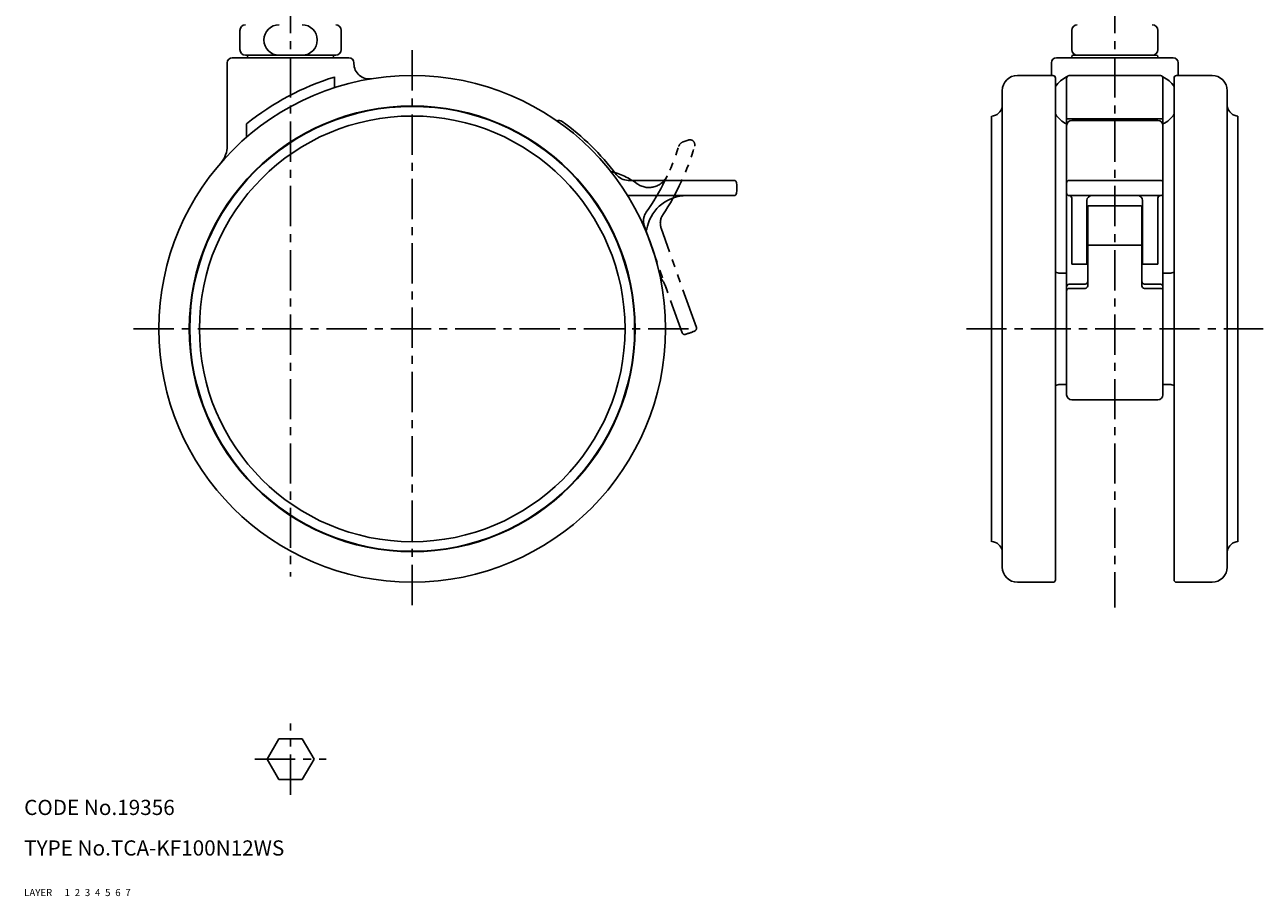
# Model space of a CAD drawing. Extents: x 10 to 255, y 10 to 285.
# Drawn here: x 10 to 255, y 10 to 182 of the extents above; entities that cross this region are included whole.
import ezdxf

# ---------------------------------------------------------------- set-up
doc = ezdxf.new("R2010")
doc.units = 0
for name, pattern in [('CENTER', [50.8, 31.75, -6.35, 6.35, -6.35]), ('DASHED', [19.05, 12.7, -6.35]), ('PHANTOM', [63.5, 31.75, -6.35, 6.35, -6.35, 6.35, -6.35])]:
    doc.linetypes.add(name, pattern=pattern)
for name, color, linetype in [('1', 7, 'CONTINUOUS'), ('2', 4, 'CONTINUOUS'), ('3', 2, 'DASHED'), ('4', 1, 'CENTER'), ('5', 6, 'PHANTOM'), ('6', 5, 'CONTINUOUS'), ('7', 3, 'CONTINUOUS')]:
    doc.layers.add(name, color=color, linetype=linetype)
doc.styles.get("Standard").update_dxf_attribs({"font": 'simplex.shx'})

msp = doc.modelspace()

# ---------------------------------------------------------------- linework, layer by layer
at = {"layer": '1', "linetype": 'Continuous', "ltscale": 0.25}
for p, q in [((52.59, 180.84), (52.59, 177.04)), ((72.59, 180.84), (72.59, 177.04)), ((216.75, 180.84), (216.75, 177.04)), ((233.75, 180.84), (233.75, 177.04)), ((50.09, 174.44), (50.09, 158.04)), ((51.09, 175.44), (74.09, 175.44)), ((71.49, 175.94), (53.69, 175.94)), ((54.09, 175.64), (54.09, 175.44)), ((71.09, 175.64), (71.09, 175.44)), ((75.09, 174.44), (75.09, 174.26)), ((212.75, 174.44), (212.75, 171.94)), ((213.75, 175.44), (236.75, 175.44)), ((216.75, 175.64), (216.75, 175.44)), ((217.05, 175.94), (233.45, 175.94)), ((233.75, 175.64), (233.75, 175.44)), ((237.75, 174.44), (237.75, 171.94)), ((71.26, 171.64), (71.26, 169.54)), ((206.05, 171.94), (213.05, 171.94)), ((213.55, 171.44), (213.55, 72.44)), ((215.75, 171.64), (215.75, 108.94)), ((216.25, 171.94), (234.25, 171.94)), ((234.75, 108.94), (234.75, 171.64)), ((236.95, 171.44), (236.95, 72.44)), ((244.45, 171.94), (237.45, 171.94)), ((203.05, 168.94), (203.05, 74.94)), ((247.45, 168.94), (247.45, 74.94)), ((200.95, 163.94), (200.95, 79.94)), ((249.55, 163.94), (249.55, 79.94)), ((53.91, 162.4), (53.91, 159.79)), ((215.75, 163.37), (234.75, 163.37)), ((216.75, 163.06), (233.75, 163.06)), ((150.11, 151.24), (129.24, 151.24)), ((234.25, 151.24), (216.25, 151.24)), ((129.11, 148.24), (150.11, 148.24)), ((216.25, 148.24), (234.25, 148.24)), ((216.75, 147.74), (216.75, 134.7)), ((219.75, 147.24), (219.75, 134.7)), ((230.75, 134.7), (230.75, 147.24)), ((233.75, 147.74), (233.75, 134.7)), ((219.9, 146.1), (219.9, 130.42)), ((220.25, 146.24), (230.25, 146.24)), ((230.6, 130.42), (230.6, 146.1)), ((219.9, 138.44), (230.6, 138.44)), ((216.75, 134.7), (219.75, 134.7)), ((230.75, 134.7), (233.75, 134.7)), ((214.44, 132.94), (215.75, 132.94)), ((236.07, 132.94), (234.75, 132.94)), ((216.25, 130.76), (219.4, 130.76)), ((216.25, 129.92), (219.4, 129.92)), ((231.1, 130.76), (234.25, 130.76)), ((231.1, 129.92), (234.25, 129.92)), ((214.44, 110.94), (215.75, 110.94)), ((236.07, 110.94), (234.75, 110.94)), ((216.75, 107.94), (233.75, 107.94)), ((206.05, 71.94), (213.05, 71.94)), ((244.45, 71.94), (237.45, 71.94)), ((60.28, 41.02), (57.97, 37.02)), ((64.9, 41.02), (60.28, 41.02)), ((67.21, 37.02), (64.9, 41.02)), ((57.97, 37.02), (60.28, 33.02)), ((64.9, 33.02), (67.21, 37.02)), ((60.28, 33.02), (64.9, 33.02))]:
    msp.add_line(p, q, dxfattribs=at)
for radius in [50, 44, 43.9, 42]:
    msp.add_circle((86.59, 121.94), radius, dxfattribs=at)
for centre, radius, start, end in [((53.69, 180.84), 1.1, 90, 180), ((60.32, 178.94), 3, 90, 270), ((64.86, 178.94), 3, 270, 90), ((71.49, 180.84), 1.1, 0, 90), ((217.85, 180.84), 1.1, 90, 180), ((232.65, 180.84), 1.1, 0, 90), ((53.69, 177.04), 1.1, 180, 270), ((71.49, 177.04), 1.1, 270, 0), ((217.85, 177.04), 1.1, 180, 270), ((232.65, 177.04), 1.1, 270, 0), ((51.09, 174.44), 1, 90, 180), ((54.39, 175.64), 0.3, 90, 180), ((70.79, 175.64), 0.3, 0, 90), ((74.09, 174.44), 1, 0, 90), ((78.09, 174.26), 3, 180, 279.2288), ((213.75, 174.44), 1, 90, 180), ((217.05, 175.64), 0.3, 90, 180), ((233.45, 175.64), 0.3, 0, 90), ((236.75, 174.44), 1, 0, 90), ((86.59, 121.94), 52, 107.1402, 128.9296), ((206.05, 168.94), 3, 90, 180), ((213.05, 171.44), 0.5, 0, 90), ((217.81, 167.02), 5.06, 113.9974, 147.3291), ((216.25, 171.44), 0.5, 90, 180), ((234.25, 171.44), 0.5, 0, 90), ((232.7, 167.02), 5.06, 32.6709, 66.0026), ((237.45, 171.44), 0.5, 90, 180), ((244.45, 168.94), 3, 0, 90), ((200.87, 166.14), 2.2, 272.2147, 350.0262), ((203.13, 165.74), 0.1, 143.3426, 170.0262), ((217.81, 167.02), 5.06, 212.6709, 246.0026), ((232.7, 167.02), 5.06, 293.9974, 327.3291), ((247.37, 165.74), 0.1, 9.9738, 36.6574), ((249.64, 166.14), 2.2, 189.9738, 267.7853), ((115.59, 162.06), 1, 54.1363, 114.6363), ((86.59, 121.94), 50.5, 37.1381, 54.1363), ((216.75, 162.06), 1, 90, 180), ((233.75, 162.06), 1, 0, 90), ((45.09, 158.04), 5, 318.9857, 0), ((129.24, 154.24), 3, 217.1381, 270), ((150.11, 150.74), 0.5, 6.0423, 90), ((140.66, 149.74), 10, 353.9577, 6.0423), ((216.25, 150.74), 0.5, 90, 180), ((234.25, 150.74), 0.5, 0, 90), ((140.78, 140.24), 8, 90, 165.9888), ((150.11, 148.74), 0.5, 270, 353.9577), ((216.25, 148.74), 0.5, 180, 270), ((216.25, 147.74), 0.5, 0, 90), ((220.75, 147.24), 1, 90, 180), ((229.75, 147.24), 1, 0, 90), ((234.25, 147.74), 0.5, 90, 180), ((234.25, 148.74), 0.5, 270, 0), ((220.25, 145.74), 0.5, 90, 180), ((230.25, 145.74), 0.5, 0, 90), ((127.2, 143.63), 6, 336.6583, 345.9888), ((214.44, 134.94), 2, 243.7448, 270), ((236.07, 134.94), 2, 270, 296.2552), ((216.25, 130.26), 0.5, 90, 180), ((216.25, 129.42), 0.5, 90, 180), ((219.4, 131.26), 0.5, 270, 0), ((219.4, 130.42), 0.5, 270, 0), ((231.1, 131.26), 0.5, 180, 270), ((231.1, 130.42), 0.5, 180, 270), ((234.25, 130.26), 0.5, 0, 90), ((234.25, 129.42), 0.5, 0, 90), ((214.44, 108.94), 2, 90, 116.2552), ((236.07, 108.94), 2, 63.7448, 90), ((216.75, 108.94), 1, 180, 270), ((233.75, 108.94), 1, 270, 0), ((200.87, 77.75), 2.2, 9.9738, 87.7853), ((249.64, 77.75), 2.2, 92.2147, 170.0262), ((203.13, 78.14), 0.1, 189.9738, 216.6574), ((247.37, 78.14), 0.1, 323.3426, 350.0262), ((206.05, 74.94), 3, 180, 270), ((244.45, 74.94), 3, 270, 0), ((213.05, 72.44), 0.5, 270, 0), ((237.45, 72.44), 0.5, 180, 270)]:
    msp.add_arc(centre, radius, start, end, dxfattribs=at)
at = {"layer": '4', "linetype": 'CENTER', "ltscale": 0.25}
for p, q in [((62.59, 200.94), (62.59, 73.08)), ((225.25, 200.94), (225.25, 66.94)), ((86.59, 176.94), (86.59, 66.94)), ((31.59, 121.94), (141.59, 121.94)), ((195.96, 121.94), (254.55, 121.94)), ((62.59, 29.98), (62.59, 44.06)), ((55.55, 37.02), (69.63, 37.02))]:
    msp.add_line(p, q, dxfattribs=at)
at = {"layer": '5', "linetype": 'PHANTOM', "ltscale": 0.25}
for p, q in [((141.04, 159.2), (140.1, 158.87)), ((132.3, 142.5), (139.85, 121.17)), ((142.68, 122.18), (135.73, 141.79))]:
    msp.add_line(p, q, dxfattribs=at)
for centre, radius, start, end in [((141.37, 158.26), 1, 343.6363, 109.5), ((93.88, 172.21), 47.5, 324.9645, 342.4838), ((93.88, 172.21), 50.5, 326.6381, 343.6363), ((140.6, 157.46), 1.5, 109.5, 162.4838), ((121.92, 138), 15.5, 54.2758, 75.6251), ((133.3, 153.83), 4, 234.2758, 335.0064), ((135.23, 143.22), 3, 144.9645, 193.6562), ((138.56, 142.79), 3, 146.6381, 199.5), ((129.22, 127.23), 8, 19.5, 37.7849), ((140.32, 121.34), 0.5, 199.5, 283.4577), ((138.11, 130.58), 10, 283.4577, 295.5423), ((142.2, 122.01), 0.5, 295.5423, 19.5)]:
    msp.add_arc(centre, radius, start, end, dxfattribs=at)

# ---------------------------------------------------------------- texts
at = {"layer": '1', "linetype": 'Continuous', "ltscale": 0.25}
for s, p in [('LAYER', (10, 10)), ('1', (17.98, 10))]:
    msp.add_text(s, height=1.4, dxfattribs=at).set_placement(p)
at = {"layer": '2', "linetype": 'Continuous', "ltscale": 0.25}
msp.add_text('2', height=1.4, dxfattribs=at).set_placement((19.98, 10))
at = {"layer": '3', "linetype": 'DASHED', "ltscale": 0.25}
msp.add_text('3', height=1.4, dxfattribs=at).set_placement((21.98, 10))
at = {"layer": '4', "linetype": 'CENTER', "ltscale": 0.25}
msp.add_text('4', height=1.4, dxfattribs=at).set_placement((23.98, 10))
at = {"layer": '5', "linetype": 'PHANTOM', "ltscale": 0.25}
msp.add_text('5', height=1.4, dxfattribs=at).set_placement((25.98, 10))
at = {"layer": '6', "linetype": 'Continuous', "ltscale": 0.25}
msp.add_text('6', height=1.4, dxfattribs=at).set_placement((27.98, 10))
at = {"layer": '7', "linetype": 'Continuous', "ltscale": 0.25}
for s, height, p in [('CODE No.19356', 3, (10, 26)), ('TYPE No.TCA-KF100N12WS', 3, (10, 18)), ('7', 1.4, (29.98, 10))]:
    msp.add_text(s, height=height, dxfattribs=at).set_placement(p)

doc.saveas('drawing.dxf')
